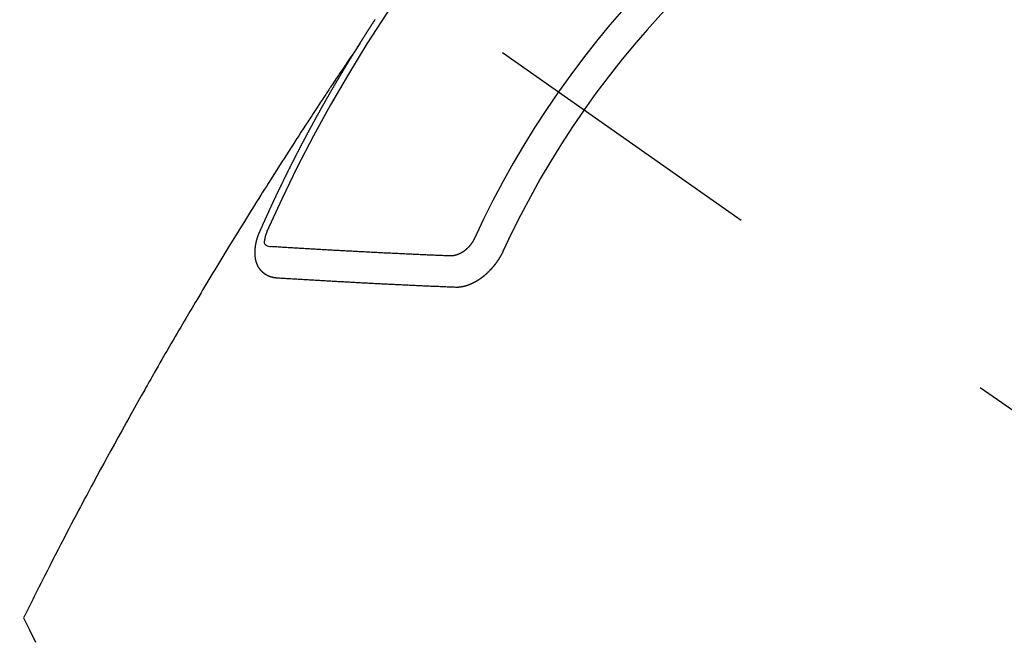
# Model space of a CAD drawing. Extents: x 0 to 26473, y -22053 to -13183.
# Drawn here: x 17586 to 17607, y -15267 to -15253 of the extents above; entities that cross this region are included whole.
import ezdxf

# ---------------------------------------------------------------- set-up
doc = ezdxf.new("R2010")
doc.units = 0
doc.header["$LTSCALE"] = 50
doc.header["$MEASUREMENT"] = 0
doc.linetypes.add('CENTER2', pattern=[1.125, 0.75, -0.125, 0.125, -0.125])
doc.linetypes.add('HIDDEN', pattern=[0.375, 0.25, -0.125])
doc.layers.get('0').update_dxf_attribs({"linetype": 'CONTINUOUS'})
doc.layers.add('150-機器', color=8, linetype='CONTINUOUS')
doc.layers.add('160-文字', color=254, linetype='CONTINUOUS')
doc.styles.add('KH001', font='txt')
doc.dimstyles.new('KH1xx030', dxfattribs={"dimscale": 30, "dimtxt": 2, "dimasz": 0.6, "dimexe": 0.3, "dimexo": 1.2, "dimgap": 0.5, "dimtad": 3, "dimdec": 1, "dimdsep": 46, "dimlunit": 6, "dimtxsty": 'KH001', "dimblk": 'DOT', "dimcen": 1, "dimdle": 1, "dimclrd": 256, "dimclre": 256, "dimclrt": 256, "dimadec": 0, "dimazin": 0, "dimtfac": 1, "dimtdec": 1, "dimtix": 1, "dimtmove": 2, "dimatfit": 3, "dimldrblk": 'CLOSEDBLANK', "dimfxl": 1, "dimtolj": 1, "dimtzin": 0, "dimlwd": -1, "dimlwe": -1, "dimarcsym": 0})

# ---------------------------------------------------------------- blocks, each defined once
blk = doc.blocks.new('F402_H')
at = {"layer": '150-機器', "color": 13, "linetype": 'CENTER2'}
blk.add_line((0, 0), (244.018, -170.863), dxfattribs=at)
at = {"layer": '150-機器', "color": 13, "linetype": 'HIDDEN'}
for points in [[(217.087, -153.962), (217.091, -153.956), (217.095, -153.95), (217.097, -153.945), (217.101, -153.939), (217.105, -153.933), (217.109, -153.927), (217.112, -153.922), (217.116, -153.916), (217.119, -153.91), (217.123, -153.905), (217.127, -153.9), (217.13, -153.893), (217.133, -153.888), (217.137, -153.883), (217.14, -153.876), (217.144, -153.871), (217.148, -153.866), (217.151, -153.859), (217.155, -153.854), (217.159, -153.849), (217.162, -153.842), (217.166, -153.837), (217.169, -153.832), (217.172, -153.826), (217.176, -153.82), (217.18, -153.815), (217.183, -153.809), (217.187, -153.803), (217.19, -153.798), (217.194, -153.792), (217.198, -153.786), (217.201, -153.781), (217.204, -153.775), (217.208, -153.769), (217.212, -153.763), (217.215, -153.758), (217.219, -153.752), (217.223, -153.746), (217.226, -153.742), (217.229, -153.735), (217.233, -153.73), (217.237, -153.725), (217.24, -153.718), (217.244, -153.713), (217.248, -153.707), (217.252, -153.702), (217.255, -153.696), (217.259, -153.69), (217.262, -153.685), (217.265, -153.679), (217.269, -153.673), (217.273, -153.668), (217.277, -153.662), (217.28, -153.656), (217.283, -153.651), (217.287, -153.646), (217.291, -153.639), (217.295, -153.634), (217.298, -153.629), (217.302, -153.623), (217.305, -153.617), (217.309, -153.612), (217.313, -153.606), (217.317, -153.6), (217.319, -153.595), (217.323, -153.589), (217.327, -153.583), (217.331, -153.578), (217.334, -153.572), (217.338, -153.566), (217.342, -153.561), (217.345, -153.556), (217.349, -153.55), (217.353, -153.544), (217.357, -153.538), (217.36, -153.533), (217.363, -153.527), (217.367, -153.521), (217.371, -153.516), (217.375, -153.511), (217.378, -153.504), (217.381, -153.499), (217.385, -153.494), (217.389, -153.488), (217.392, -153.482), (217.396, -153.477), (217.4, -153.471), (217.404, -153.465), (217.407, -153.46), (217.41, -153.454), (217.414, -153.448), (217.418, -153.444), (217.422, -153.438)], [(217.091, -153.956), (217.048, -154.02), (217.004, -154.085), (216.961, -154.149), (216.918, -154.213), (216.888, -154.257), (216.859, -154.301), (216.829, -154.345), (216.8, -154.389), (216.783, -154.414), (216.766, -154.439), (216.749, -154.465), (216.732, -154.49), (216.715, -154.515), (216.698, -154.54), (216.681, -154.565), (216.664, -154.59), (216.651, -154.609), (216.639, -154.628), (216.626, -154.646), (216.614, -154.665), (216.588, -154.703), (216.563, -154.741), (216.538, -154.779), (216.512, -154.817), (216.5, -154.836), (216.487, -154.855), (216.474, -154.874), (216.462, -154.893), (216.445, -154.918), (216.428, -154.943), (216.412, -154.968), (216.395, -154.993), (216.378, -155.019), (216.362, -155.044), (216.345, -155.07), (216.328, -155.095), (216.291, -155.152), (216.253, -155.209), (216.216, -155.265), (216.178, -155.322), (216.149, -155.366), (216.12, -155.411), (216.091, -155.455), (216.062, -155.499), (216.041, -155.532), (216.02, -155.564), (215.998, -155.597), (215.977, -155.629), (215.928, -155.704), (215.879, -155.779), (215.83, -155.854), (215.782, -155.93), (215.728, -156.012), (215.675, -156.095), (215.622, -156.178), (215.569, -156.26), (215.52, -156.337), (215.471, -156.413), (215.422, -156.489), (215.373, -156.565), (215.312, -156.661), (215.251, -156.756), (215.19, -156.852), (215.13, -156.948), (215.09, -157.012), (215.049, -157.075), (215.009, -157.139), (214.969, -157.203), (214.925, -157.273), (214.881, -157.344), (214.837, -157.414), (214.793, -157.484), (214.749, -157.554), (214.706, -157.625), (214.662, -157.695), (214.618, -157.766), (214.571, -157.842), (214.523, -157.919), (214.476, -157.996), (214.429, -158.073), (214.393, -158.13), (214.358, -158.188), (214.322, -158.245), (214.287, -158.303), (214.244, -158.374), (214.2, -158.444), (214.157, -158.515), (214.115, -158.586), (214.072, -158.656), (214.029, -158.727), (213.986, -158.797), (213.944, -158.868), (213.901, -158.938), (213.859, -159.009), (213.816, -159.08), (213.774, -159.15), (213.731, -159.221), (213.689, -159.292), (213.647, -159.363), (213.605, -159.434), (213.566, -159.498), (213.528, -159.563), (213.49, -159.627), (213.452, -159.691), (213.422, -159.743), (213.391, -159.794), (213.361, -159.845), (213.33, -159.897), (213.292, -159.961), (213.255, -160.025), (213.217, -160.09), (213.179, -160.154), (213.134, -160.231), (213.089, -160.309), (213.044, -160.386), (212.999, -160.464), (212.962, -160.528), (212.924, -160.593), (212.887, -160.657), (212.85, -160.722), (212.809, -160.793), (212.769, -160.864), (212.728, -160.935), (212.687, -161.006), (212.662, -161.051), (212.636, -161.096), (212.61, -161.141), (212.584, -161.186), (212.559, -161.232), (212.533, -161.277), (212.507, -161.322), (212.482, -161.368), (212.409, -161.497), (212.336, -161.626), (212.263, -161.755), (212.191, -161.884), (212.14, -161.975), (212.09, -162.065), (212.04, -162.156), (211.989, -162.246), (211.911, -162.388), (211.833, -162.531), (211.754, -162.673), (211.676, -162.815), (211.603, -162.951), (211.529, -163.086), (211.456, -163.222), (211.383, -163.358), (211.337, -163.442), (211.292, -163.526), (211.247, -163.61), (211.202, -163.694), (211.154, -163.785), (211.106, -163.875), (211.058, -163.966), (211.01, -164.057), (210.959, -164.154), (210.909, -164.251), (210.858, -164.347), (210.807, -164.444), (210.747, -164.56), (210.686, -164.677), (210.626, -164.793), (210.566, -164.909), (210.509, -165.019), (210.453, -165.129), (210.396, -165.239), (210.34, -165.349), (210.298, -165.433), (210.255, -165.517), (210.213, -165.601), (210.17, -165.685), (210.141, -165.743), (210.112, -165.801), (210.083, -165.859), (210.054, -165.917), (210.018, -165.988), (209.982, -166.059), (209.947, -166.13), (209.912, -166.201), (209.905, -166.214), (209.899, -166.227), (209.893, -166.24), (209.887, -166.253)], [(214.943, -157.995), (214.948, -157.985), (214.951, -157.977), (214.955, -157.968), (214.958, -157.96), (214.962, -157.952), (214.967, -157.943), (214.97, -157.934), (214.974, -157.926), (214.977, -157.917), (214.981, -157.909), (214.985, -157.9), (214.989, -157.891), (214.993, -157.883), (214.996, -157.874), (215, -157.866), (215.004, -157.857), (215.008, -157.849), (215.011, -157.84), (215.015, -157.832), (215.019, -157.822), (215.023, -157.814), (215.027, -157.806), (215.03, -157.797), (215.034, -157.789), (215.039, -157.78), (215.042, -157.772), (215.046, -157.763), (215.049, -157.755), (215.053, -157.745), (215.058, -157.737), (215.061, -157.729), (215.065, -157.72), (215.068, -157.712), (215.073, -157.703), (215.077, -157.695), (215.08, -157.686), (215.084, -157.678), (215.089, -157.669), (215.092, -157.66), (215.096, -157.652), (215.1, -157.644), (215.104, -157.635), (215.108, -157.626), (215.111, -157.618), (215.116, -157.61), (215.12, -157.601), (215.123, -157.592), (215.127, -157.584), (215.132, -157.575), (215.135, -157.566), (215.139, -157.558), (215.143, -157.55), (215.147, -157.541), (215.15, -157.532), (215.155, -157.524), (215.158, -157.516), (215.162, -157.506), (215.167, -157.498), (215.17, -157.49), (215.174, -157.481), (215.179, -157.473), (215.182, -157.464), (215.186, -157.456), (215.191, -157.447), (215.194, -157.438), (215.198, -157.43), (215.203, -157.421), (215.206, -157.413), (215.21, -157.404), (215.214, -157.396), (215.218, -157.387), (215.222, -157.378), (215.226, -157.371), (215.23, -157.361), (215.234, -157.353), (215.238, -157.345), (215.242, -157.335), (215.246, -157.328), (215.25, -157.319), (215.253, -157.311), (215.258, -157.302), (215.262, -157.293), (215.266, -157.285), (215.27, -157.276), (215.274, -157.268), (215.278, -157.26), (215.282, -157.25), (215.286, -157.242), (215.29, -157.234), (215.294, -157.225), (215.298, -157.217), (215.302, -157.208), (215.307, -157.199), (215.31, -157.191), (215.315, -157.183), (215.319, -157.174), (215.322, -157.165), (215.326, -157.157), (215.331, -157.148), (215.335, -157.14), (215.338, -157.132), (215.343, -157.123), (215.347, -157.114), (215.35, -157.106), (215.355, -157.097), (215.359, -157.089), (215.363, -157.081), (215.367, -157.071), (215.371, -157.063), (215.375, -157.055), (215.38, -157.046), (215.383, -157.038), (215.388, -157.029), (215.392, -157.02), (215.396, -157.013), (215.4, -157.003), (215.405, -156.995), (215.408, -156.987), (215.413, -156.978), (215.417, -156.97), (215.421, -156.962), (215.425, -156.952), (215.429, -156.944), (215.433, -156.935), (215.438, -156.927), (215.441, -156.919), (215.446, -156.91), (215.45, -156.901), (215.454, -156.893), (215.458, -156.884), (215.462, -156.876), (215.466, -156.867), (215.471, -156.859), (215.474, -156.851), (215.479, -156.842), (215.483, -156.833), (215.488, -156.825), (215.491, -156.816), (215.495, -156.808), (215.5, -156.799), (215.504, -156.791), (215.509, -156.782), (215.512, -156.774), (215.517, -156.766), (215.521, -156.756), (215.525, -156.748), (215.529, -156.739), (215.533, -156.731), (215.538, -156.723), (215.542, -156.714), (215.546, -156.706), (215.55, -156.697), (215.555, -156.689), (215.559, -156.681), (215.563, -156.672), (215.567, -156.664), (215.571, -156.654), (215.576, -156.646), (215.58, -156.638), (215.584, -156.629), (215.589, -156.621), (215.593, -156.612), (215.597, -156.604), (215.602, -156.595), (215.605, -156.587), (215.61, -156.579), (215.614, -156.57), (215.618, -156.562), (215.623, -156.553), (215.627, -156.544), (215.631, -156.536), (215.636, -156.528), (215.639, -156.519), (215.644, -156.51), (215.649, -156.503), (215.653, -156.493), (215.657, -156.485), (215.662, -156.477), (215.665, -156.468), (215.67, -156.459), (215.675, -156.451), (215.678, -156.443), (215.683, -156.434), (215.687, -156.426), (215.691, -156.417), (215.696, -156.409), (215.701, -156.4), (215.704, -156.392), (215.709, -156.383), (215.713, -156.375), (215.718, -156.366), (215.722, -156.358), (215.726, -156.35), (215.73, -156.341), (215.735, -156.333), (215.74, -156.324), (215.744, -156.316), (215.748, -156.307), (215.752, -156.299), (215.757, -156.29), (215.761, -156.282), (215.766, -156.273), (215.77, -156.265), (215.775, -156.256), (215.778, -156.248), (215.783, -156.239), (215.788, -156.231), (215.792, -156.223), (215.796, -156.214), (215.8, -156.206), (215.805, -156.197), (215.81, -156.189), (215.814, -156.18), (215.818, -156.172), (215.823, -156.163), (215.827, -156.155), (215.831, -156.146), (215.836, -156.138), (215.841, -156.129), (215.845, -156.121), (215.849, -156.112), (215.853, -156.104), (215.858, -156.095), (215.863, -156.087), (215.867, -156.079), (215.871, -156.07), (215.876, -156.061), (215.88, -156.054), (215.885, -156.045), (215.889, -156.037), (215.893, -156.028), (215.898, -156.02), (215.903, -156.011), (215.907, -156.003), (215.912, -155.994), (215.915, -155.986), (215.92, -155.977), (215.925, -155.969), (215.93, -155.96), (215.934, -155.952), (215.939, -155.944), (215.942, -155.935), (215.947, -155.926), (215.952, -155.918), (215.957, -155.91), (215.961, -155.902), (215.966, -155.893), (215.97, -155.884), (215.974, -155.876), (215.979, -155.867), (215.983, -155.859), (215.988, -155.85), (215.993, -155.842), (215.998, -155.834), (216.002, -155.826), (216.006, -155.817), (216.01, -155.809), (216.015, -155.8), (216.02, -155.792), (216.024, -155.783), (216.029, -155.775), (216.034, -155.767), (216.038, -155.759), (216.043, -155.75), (216.047, -155.741), (216.051, -155.733), (216.056, -155.724), (216.061, -155.716), (216.065, -155.707), (216.07, -155.699), (216.075, -155.691), (216.079, -155.683), (216.084, -155.674), (216.088, -155.666), (216.093, -155.657), (216.098, -155.648), (216.102, -155.64), (216.106, -155.631), (216.111, -155.623), (216.116, -155.615), (216.12, -155.607), (216.125, -155.598), (216.129, -155.59), (216.134, -155.581), (216.139, -155.572), (216.143, -155.565), (216.148, -155.556), (216.153, -155.548), (216.158, -155.539), (216.162, -155.531), (216.167, -155.522), (216.171, -155.515), (216.176, -155.506), (216.181, -155.497), (216.185, -155.489), (216.19, -155.48), (216.194, -155.472), (216.199, -155.464), (216.204, -155.456), (216.209, -155.447), (216.214, -155.438), (216.218, -155.43), (216.223, -155.422), (216.227, -155.414), (216.232, -155.405), (216.236, -155.397), (216.241, -155.388), (216.246, -155.38), (216.25, -155.372), (216.255, -155.363), (216.26, -155.355), (216.265, -155.346), (216.269, -155.338), (216.274, -155.33), (216.279, -155.321), (216.283, -155.313), (216.288, -155.304), (216.292, -155.296), (216.297, -155.287), (216.302, -155.279), (216.306, -155.271), (216.312, -155.263), (216.317, -155.255), (216.321, -155.246), (216.326, -155.237), (216.331, -155.229), (216.336, -155.221), (216.34, -155.213), (216.345, -155.204), (216.35, -155.195), (216.354, -155.187), (216.359, -155.179), (216.363, -155.171), (216.369, -155.162), (216.374, -155.154), (216.378, -155.146), (216.383, -155.137), (216.387, -155.129), (216.392, -155.12), (216.397, -155.112), (216.402, -155.104), (216.406, -155.095), (216.412, -155.088), (216.417, -155.079), (216.421, -155.07), (216.426, -155.062), (216.431, -155.053), (216.435, -155.046), (216.44, -155.037), (216.446, -155.029), (216.45, -155.021), (216.455, -155.012), (216.46, -155.003), (216.464, -154.995), (216.469, -154.987), (216.473, -154.979), (216.479, -154.97), (216.484, -154.962), (216.488, -154.954), (216.493, -154.945), (216.498, -154.937), (216.502, -154.928), (216.508, -154.92), (216.512, -154.912), (216.517, -154.904), (216.522, -154.895), (216.527, -154.887), (216.532, -154.879), (216.537, -154.871), (216.542, -154.862), (216.546, -154.853), (216.551, -154.845), (216.557, -154.837), (216.561, -154.828), (216.566, -154.82), (216.571, -154.812), (216.576, -154.804), (216.581, -154.796), (216.586, -154.787), (216.59, -154.779), (216.595, -154.77), (216.601, -154.762), (216.605, -154.754), (216.61, -154.745), (216.615, -154.737), (216.62, -154.729), (216.625, -154.721), (216.63, -154.712), (216.634, -154.704), (216.64, -154.696), (216.644, -154.688), (216.649, -154.679), (216.654, -154.67), (216.659, -154.663), (216.664, -154.654), (216.669, -154.645), (216.674, -154.638), (216.679, -154.629), (216.684, -154.621), (216.688, -154.613), (216.694, -154.605), (216.699, -154.596), (216.703, -154.588), (216.709, -154.58), (216.714, -154.571), (216.718, -154.563), (216.723, -154.554), (216.728, -154.547), (216.733, -154.538), (216.738, -154.529), (216.743, -154.522), (216.748, -154.513), (216.753, -154.505), (216.758, -154.497), (216.763, -154.489), (216.768, -154.48), (216.773, -154.472), (216.778, -154.464), (216.783, -154.455), (216.788, -154.448), (216.793, -154.439), (216.798, -154.43), (216.803, -154.423), (216.808, -154.414), (216.813, -154.405), (216.818, -154.398), (216.823, -154.389), (216.828, -154.381), (216.833, -154.373), (216.838, -154.364), (216.843, -154.356), (216.848, -154.348), (216.853, -154.34), (216.858, -154.331), (216.863, -154.323), (216.868, -154.315), (216.873, -154.307), (216.878, -154.299), (216.883, -154.29), (216.888, -154.282), (216.893, -154.274), (216.898, -154.266), (216.904, -154.257), (216.908, -154.25), (216.913, -154.241), (216.919, -154.233), (216.923, -154.225), (216.929, -154.216), (216.934, -154.208), (216.94, -154.2), (216.944, -154.192), (216.949, -154.183), (216.955, -154.175), (216.959, -154.167), (216.965, -154.159), (216.97, -154.15), (216.975, -154.143), (216.98, -154.134), (216.985, -154.126), (216.99, -154.118), (216.995, -154.11), (217, -154.101), (217.005, -154.093), (217.01, -154.085), (217.015, -154.076), (217.02, -154.069), (217.025, -154.06), (217.031, -154.052), (217.036, -154.043), (217.041, -154.036), (217.046, -154.027), (217.052, -154.019), (217.056, -154.011), (217.062, -154.003), (217.067, -153.994), (217.072, -153.987), (217.077, -153.978), (217.082, -153.97), (217.087, -153.962)], [(215.31, -158.977), (215.308, -158.977), (215.306, -158.976), (215.303, -158.976), (215.301, -158.976), (215.298, -158.976), (215.295, -158.975), (215.293, -158.975), (215.291, -158.975), (215.288, -158.975), (215.286, -158.975), (215.284, -158.974), (215.281, -158.974), (215.279, -158.973), (215.276, -158.973), (215.274, -158.973), (215.271, -158.973), (215.269, -158.973), (215.266, -158.972), (215.264, -158.971), (215.262, -158.971), (215.26, -158.971), (215.257, -158.971), (215.255, -158.97), (215.252, -158.969), (215.249, -158.97), (215.247, -158.969), (215.245, -158.969), (215.243, -158.969), (215.24, -158.968), (215.237, -158.968), (215.235, -158.967), (215.233, -158.967), (215.231, -158.966), (215.229, -158.965), (215.226, -158.965), (215.224, -158.964), (215.222, -158.964), (215.22, -158.964), (215.217, -158.963), (215.214, -158.962), (215.213, -158.961), (215.211, -158.961), (215.208, -158.961), (215.205, -158.96), (215.203, -158.959), (215.201, -158.958), (215.199, -158.958), (215.197, -158.958), (215.194, -158.957), (215.192, -158.955), (215.19, -158.955), (215.188, -158.955), (215.185, -158.954), (215.183, -158.953), (215.181, -158.952), (215.179, -158.952), (215.176, -158.95), (215.174, -158.95), (215.173, -158.949), (215.17, -158.949), (215.167, -158.948), (215.166, -158.947), (215.164, -158.946), (215.162, -158.945), (215.159, -158.944), (215.157, -158.944), (215.155, -158.943), (215.153, -158.942), (215.15, -158.941), (215.148, -158.94), (215.147, -158.939), (215.144, -158.939), (215.142, -158.937), (215.14, -158.937), (215.138, -158.936), (215.136, -158.935), (215.133, -158.934), (215.132, -158.933), (215.13, -158.932), (215.128, -158.931), (215.125, -158.93), (215.123, -158.929), (215.122, -158.928), (215.119, -158.928), (215.117, -158.926), (215.115, -158.925), (215.113, -158.924), (215.111, -158.923), (215.109, -158.921), (215.107, -158.921), (215.105, -158.92), (215.104, -158.919), (215.101, -158.917), (215.099, -158.917), (215.097, -158.916), (215.096, -158.915), (215.093, -158.913), (215.091, -158.912), (215.089, -158.911), (215.088, -158.91), (215.085, -158.908), (215.084, -158.907), (215.082, -158.906), (215.08, -158.906), (215.077, -158.904), (215.076, -158.903), (215.074, -158.902), (215.072, -158.901), (215.07, -158.899), (215.068, -158.898), (215.067, -158.897), (215.064, -158.895), (215.063, -158.894), (215.061, -158.893), (215.059, -158.892), (215.057, -158.89), (215.055, -158.889), (215.054, -158.888), (215.052, -158.886), (215.05, -158.885), (215.048, -158.884), (215.046, -158.882), (215.045, -158.881), (215.042, -158.88), (215.041, -158.878), (215.039, -158.877), (215.037, -158.876), (215.035, -158.874), (215.034, -158.872), (215.032, -158.871), (215.031, -158.87), (215.028, -158.868), (215.026, -158.867), (215.025, -158.865), (215.024, -158.864), (215.021, -158.862), (215.02, -158.861), (215.018, -158.86), (215.017, -158.858), (215.015, -158.856), (215.013, -158.855), (215.011, -158.854), (215.01, -158.852), (215.008, -158.851), (215.006, -158.849), (215.005, -158.847), (215.003, -158.846), (215.001, -158.845), (215, -158.843), (214.998, -158.841), (214.997, -158.84), (214.995, -158.838), (214.993, -158.837), (214.992, -158.835), (214.99, -158.834), (214.989, -158.832), (214.987, -158.83), (214.986, -158.828), (214.984, -158.827), (214.983, -158.826), (214.981, -158.823), (214.979, -158.822), (214.978, -158.82), (214.976, -158.819), (214.975, -158.817), (214.973, -158.814), (214.972, -158.813), (214.971, -158.811), (214.969, -158.81), (214.967, -158.808), (214.966, -158.806), (214.965, -158.804), (214.963, -158.802), (214.962, -158.801), (214.96, -158.799), (214.959, -158.797), (214.957, -158.796), (214.956, -158.794), (214.955, -158.792), (214.953, -158.79), (214.952, -158.788), (214.951, -158.786), (214.949, -158.784), (214.948, -158.783), (214.947, -158.781), (214.945, -158.779), (214.944, -158.777), (214.942, -158.775), (214.941, -158.773), (214.94, -158.772), (214.938, -158.769), (214.937, -158.767), (214.936, -158.765), (214.934, -158.764), (214.933, -158.762), (214.932, -158.76), (214.93, -158.757), (214.929, -158.755), (214.928, -158.754), (214.927, -158.752), (214.926, -158.75), (214.925, -158.748), (214.924, -158.746), (214.922, -158.743), (214.921, -158.741), (214.92, -158.739), (214.919, -158.737), (214.918, -158.735), (214.917, -158.733), (214.916, -158.731), (214.915, -158.729), (214.913, -158.727), (214.912, -158.725), (214.911, -158.723), (214.91, -158.721), (214.909, -158.719), (214.908, -158.717), (214.907, -158.714), (214.906, -158.712), (214.905, -158.71), (214.904, -158.708), (214.902, -158.706), (214.901, -158.704), (214.9, -158.701), (214.899, -158.699), (214.898, -158.697), (214.897, -158.695), (214.897, -158.692), (214.896, -158.691), (214.895, -158.689), (214.894, -158.687), (214.893, -158.684), (214.892, -158.682), (214.891, -158.68), (214.891, -158.677), (214.889, -158.675), (214.888, -158.673), (214.887, -158.67), (214.886, -158.668), (214.886, -158.665), (214.884, -158.663), (214.883, -158.661), (214.883, -158.658), (214.882, -158.656), (214.881, -158.654), (214.88, -158.652), (214.88, -158.649), (214.879, -158.647), (214.878, -158.644), (214.877, -158.642), (214.877, -158.639), (214.876, -158.638), (214.875, -158.635), (214.874, -158.633), (214.874, -158.631), (214.873, -158.629), (214.873, -158.626), (214.872, -158.624), (214.871, -158.621), (214.871, -158.618), (214.87, -158.616), (214.869, -158.614), (214.869, -158.611), (214.868, -158.609), (214.867, -158.606), (214.867, -158.603), (214.866, -158.601), (214.865, -158.599), (214.865, -158.596), (214.864, -158.594), (214.864, -158.592), (214.863, -158.589), (214.863, -158.586), (214.862, -158.584), (214.861, -158.581), (214.861, -158.579), (214.86, -158.576), (214.859, -158.574), (214.86, -158.572), (214.859, -158.569), (214.859, -158.566), (214.858, -158.563), (214.858, -158.56), (214.857, -158.558), (214.856, -158.556), (214.857, -158.554), (214.856, -158.551), (214.856, -158.548), (214.855, -158.545), (214.855, -158.542), (214.854, -158.54), (214.854, -158.537), (214.854, -158.535), (214.853, -158.532), (214.853, -158.529), (214.852, -158.526), (214.853, -158.524), (214.852, -158.521), (214.852, -158.519), (214.851, -158.516), (214.852, -158.514), (214.851, -158.511), (214.851, -158.508), (214.85, -158.505), (214.85, -158.503), (214.85, -158.5), (214.85, -158.497), (214.849, -158.495), (214.849, -158.492), (214.849, -158.49), (214.848, -158.487), (214.849, -158.485), (214.849, -158.481), (214.848, -158.478), (214.848, -158.476), (214.848, -158.473), (214.848, -158.471), (214.847, -158.468), (214.848, -158.465), (214.848, -158.462), (214.847, -158.459), (214.847, -158.457), (214.847, -158.454), (214.847, -158.451), (214.847, -158.448), (214.847, -158.446), (214.846, -158.443), (214.847, -158.44), (214.847, -158.437), (214.847, -158.435), (214.847, -158.432), (214.847, -158.428), (214.847, -158.426), (214.846, -158.424), (214.847, -158.42), (214.847, -158.418), (214.846, -158.415), (214.847, -158.412), (214.847, -158.409), (214.847, -158.407), (214.847, -158.403), (214.848, -158.401), (214.847, -158.398), (214.847, -158.395), (214.847, -158.393), (214.848, -158.389), (214.848, -158.387), (214.847, -158.384), (214.848, -158.381), (214.848, -158.378), (214.849, -158.375), (214.848, -158.372), (214.849, -158.369), (214.849, -158.367), (214.85, -158.364), (214.849, -158.361), (214.85, -158.358), (214.849, -158.355), (214.85, -158.352), (214.851, -158.35), (214.851, -158.346), (214.851, -158.344), (214.851, -158.34), (214.851, -158.338), (214.852, -158.335), (214.852, -158.332), (214.852, -158.329), (214.853, -158.326), (214.853, -158.324), (214.853, -158.32), (214.854, -158.318), (214.854, -158.314), (214.854, -158.312), (214.855, -158.309), (214.855, -158.305), (214.855, -158.303), (214.856, -158.3), (214.856, -158.296), (214.857, -158.294), (214.858, -158.291), (214.858, -158.288), (214.858, -158.285), (214.859, -158.282), (214.859, -158.279), (214.859, -158.277), (214.86, -158.274), (214.86, -158.27), (214.861, -158.268), (214.861, -158.265), (214.862, -158.262), (214.862, -158.258), (214.863, -158.256), (214.864, -158.253), (214.864, -158.249), (214.865, -158.246), (214.865, -158.244), (214.866, -158.241), (214.867, -158.238), (214.867, -158.234), (214.868, -158.231), (214.868, -158.229), (214.869, -158.226), (214.869, -158.223), (214.87, -158.22), (214.871, -158.217), (214.871, -158.214), (214.872, -158.211), (214.873, -158.208), (214.873, -158.205), (214.874, -158.202), (214.875, -158.199), (214.876, -158.196), (214.876, -158.193), (214.877, -158.19), (214.878, -158.187), (214.878, -158.184), (214.879, -158.181), (214.88, -158.178), (214.881, -158.175), (214.882, -158.172), (214.882, -158.169), (214.883, -158.166), (214.884, -158.163), (214.885, -158.16), (214.886, -158.157), (214.886, -158.154), (214.887, -158.151), (214.888, -158.148), (214.889, -158.145), (214.89, -158.142), (214.891, -158.139), (214.891, -158.136), (214.892, -158.133), (214.893, -158.13), (214.895, -158.127), (214.895, -158.124), (214.896, -158.121), (214.897, -158.118), (214.898, -158.115), (214.899, -158.112), (214.9, -158.109), (214.901, -158.106), (214.902, -158.103), (214.903, -158.1), (214.903, -158.097), (214.905, -158.093), (214.906, -158.09), (214.907, -158.087), (214.908, -158.085), (214.909, -158.082), (214.91, -158.079), (214.911, -158.076), (214.912, -158.073), (214.913, -158.069), (214.915, -158.067), (214.916, -158.063), (214.917, -158.06), (214.918, -158.057), (214.919, -158.054), (214.921, -158.052), (214.921, -158.049), (214.922, -158.046), (214.924, -158.042), (214.926, -158.039), (214.926, -158.036), (214.927, -158.033), (214.928, -158.03), (214.93, -158.028), (214.931, -158.024), (214.932, -158.021), (214.933, -158.018), (214.935, -158.015), (214.936, -158.012), (214.937, -158.009), (214.938, -158.006), (214.94, -158.003), (214.941, -158), (214.942, -157.997), (214.943, -157.995)], [(215.106, -157.969), (215.098, -157.988), (215.091, -158.008), (215.083, -158.028), (215.076, -158.049), (215.072, -158.061), (215.068, -158.074), (215.064, -158.087), (215.061, -158.1), (215.057, -158.119), (215.054, -158.137), (215.051, -158.157), (215.048, -158.176), (215.045, -158.189), (215.043, -158.201), (215.043, -158.213), (215.044, -158.225), (215.049, -158.238), (215.058, -158.249), (215.068, -158.26), (215.08, -158.269), (215.106, -158.283), (215.133, -158.293), (215.162, -158.299), (215.191, -158.303)], [(219.547, -158.129), (219.544, -158.132), (219.543, -158.136), (219.542, -158.139), (219.54, -158.142), (219.538, -158.146), (219.536, -158.149), (219.535, -158.152), (219.534, -158.156), (219.531, -158.16), (219.53, -158.162), (219.528, -158.166), (219.526, -158.169), (219.524, -158.173), (219.522, -158.176), (219.521, -158.179), (219.519, -158.183), (219.517, -158.186), (219.515, -158.19), (219.513, -158.193), (219.511, -158.195), (219.509, -158.199), (219.507, -158.202), (219.505, -158.206), (219.503, -158.209), (219.501, -158.212), (219.498, -158.216), (219.497, -158.218), (219.495, -158.222), (219.493, -158.225), (219.49, -158.228), (219.488, -158.232), (219.486, -158.235), (219.484, -158.238), (219.482, -158.241), (219.48, -158.244), (219.477, -158.247), (219.475, -158.25), (219.473, -158.254), (219.47, -158.256), (219.467, -158.26), (219.465, -158.263), (219.463, -158.265), (219.461, -158.269), (219.459, -158.272), (219.456, -158.275), (219.453, -158.278), (219.451, -158.281), (219.448, -158.284), (219.446, -158.286), (219.444, -158.29), (219.441, -158.292), (219.439, -158.296), (219.436, -158.299), (219.433, -158.302), (219.431, -158.305), (219.428, -158.307), (219.426, -158.31), (219.423, -158.313), (219.421, -158.316), (219.418, -158.319), (219.415, -158.322), (219.413, -158.324), (219.41, -158.326), (219.407, -158.33), (219.404, -158.332), (219.401, -158.335), (219.399, -158.338), (219.396, -158.34), (219.393, -158.343), (219.39, -158.346), (219.388, -158.348), (219.385, -158.351), (219.382, -158.353), (219.379, -158.356), (219.377, -158.358), (219.373, -158.361), (219.371, -158.364), (219.368, -158.367), (219.366, -158.369), (219.362, -158.371), (219.359, -158.374), (219.357, -158.376), (219.354, -158.379), (219.351, -158.381), (219.348, -158.383), (219.345, -158.386), (219.342, -158.387), (219.338, -158.39), (219.335, -158.393), (219.333, -158.394), (219.33, -158.397), (219.327, -158.399), (219.323, -158.401), (219.32, -158.404), (219.318, -158.406), (219.314, -158.408), (219.311, -158.41), (219.308, -158.412), (219.305, -158.414), (219.302, -158.416), (219.299, -158.418), (219.295, -158.42), (219.293, -158.422), (219.289, -158.424), (219.286, -158.426), (219.283, -158.428), (219.28, -158.43), (219.276, -158.432), (219.274, -158.433), (219.27, -158.436), (219.267, -158.437), (219.263, -158.44), (219.26, -158.441), (219.258, -158.443), (219.254, -158.444), (219.25, -158.446), (219.248, -158.448), (219.244, -158.449), (219.241, -158.451), (219.237, -158.453), (219.235, -158.455), (219.231, -158.456), (219.228, -158.457), (219.225, -158.459), (219.221, -158.46), (219.218, -158.461), (219.215, -158.463), (219.211, -158.465), (219.208, -158.467), (219.205, -158.468), (219.201, -158.469), (219.198, -158.47), (219.195, -158.472), (219.191, -158.473), (219.189, -158.474), (219.185, -158.475), (219.182, -158.476), (219.178, -158.477), (219.175, -158.479), (219.172, -158.48), (219.168, -158.481), (219.166, -158.482), (219.162, -158.483), (219.159, -158.484), (219.155, -158.485), (219.152, -158.486), (219.149, -158.487), (219.145, -158.488), (219.143, -158.489), (219.139, -158.49), (219.136, -158.49), (219.132, -158.491), (219.129, -158.493), (219.126, -158.493), (219.122, -158.494), (219.119, -158.494), (219.116, -158.496), (219.113, -158.496), (219.109, -158.496), (219.106, -158.497), (219.103, -158.498), (219.1, -158.498), (219.096, -158.499), (219.094, -158.5), (219.09, -158.5), (219.087, -158.5), (219.084, -158.501), (219.08, -158.501), (219.077, -158.502), (219.074, -158.502), (219.071, -158.502), (219.068, -158.503), (219.065, -158.503), (219.062, -158.503), (219.058, -158.503), (219.056, -158.503), (219.052, -158.503), (219.049, -158.504), (219.046, -158.504), (219.043, -158.503), (219.041, -158.504), (219.037, -158.504), (219.034, -158.504), (219.031, -158.503), (219.028, -158.504), (219.025, -158.504), (219.023, -158.504), (219.019, -158.503), (219.016, -158.503), (219.013, -158.503), (219.01, -158.502)], [(219.01, -158.502), (218.981, -158.501), (218.951, -158.5), (218.921, -158.499), (218.891, -158.498), (218.862, -158.497), (218.832, -158.496), (218.803, -158.494), (218.773, -158.493), (218.743, -158.492), (218.714, -158.491), (218.684, -158.489), (218.654, -158.488), (218.624, -158.486), (218.595, -158.485), (218.565, -158.484), (218.536, -158.483), (218.506, -158.481), (218.476, -158.48), (218.446, -158.478), (218.416, -158.477), (218.387, -158.476), (218.357, -158.475), (218.327, -158.473), (218.297, -158.472), (218.268, -158.47), (218.238, -158.469), (218.208, -158.467), (218.178, -158.466), (218.149, -158.465), (218.118, -158.463), (218.089, -158.462), (218.059, -158.461), (218.03, -158.459), (217.999, -158.458), (217.97, -158.456), (217.94, -158.455), (217.91, -158.453), (217.88, -158.452), (217.85, -158.45), (217.819, -158.45), (217.79, -158.449), (217.759, -158.447), (217.73, -158.446), (217.7, -158.444), (217.67, -158.443), (217.64, -158.441), (217.61, -158.44), (217.58, -158.438), (217.55, -158.437), (217.52, -158.435), (217.49, -158.434), (217.46, -158.432), (217.43, -158.431), (217.4, -158.429), (217.37, -158.428), (217.341, -158.426), (217.31, -158.425), (217.281, -158.423), (217.25, -158.421), (217.22, -158.42), (217.19, -158.418), (217.16, -158.417), (217.13, -158.415), (217.1, -158.414), (217.069, -158.412), (217.04, -158.411), (217.009, -158.409), (216.98, -158.408), (216.949, -158.406), (216.919, -158.404), (216.889, -158.403), (216.859, -158.401), (216.829, -158.399), (216.799, -158.398), (216.769, -158.396), (216.738, -158.394), (216.708, -158.392), (216.678, -158.391), (216.648, -158.389), (216.618, -158.388), (216.587, -158.386), (216.558, -158.385), (216.527, -158.383), (216.497, -158.381), (216.466, -158.379), (216.436, -158.377), (216.406, -158.376), (216.376, -158.374), (216.346, -158.373), (216.315, -158.371), (216.285, -158.369), (216.254, -158.367), (216.225, -158.366), (216.194, -158.364), (216.164, -158.362), (216.134, -158.361), (216.103, -158.359), (216.073, -158.357), (216.043, -158.355), (216.012, -158.353), (215.982, -158.352), (215.951, -158.35), (215.921, -158.348), (215.891, -158.347), (215.861, -158.345), (215.831, -158.343), (215.8, -158.341), (215.77, -158.339), (215.739, -158.338), (215.709, -158.336), (215.679, -158.334), (215.648, -158.332), (215.617, -158.33), (215.587, -158.328), (215.556, -158.326), (215.526, -158.324), (215.495, -158.323), (215.465, -158.321), (215.435, -158.319), (215.404, -158.317), (215.374, -158.315), (215.344, -158.313), (215.314, -158.311), (215.282, -158.309), (215.252, -158.307), (215.222, -158.305), (215.191, -158.303)], [(220.167, -158.391), (220.166, -158.394), (220.164, -158.398), (220.162, -158.401), (220.161, -158.404), (220.159, -158.407), (220.158, -158.411), (220.156, -158.413), (220.155, -158.416), (220.153, -158.42), (220.152, -158.423), (220.151, -158.426), (220.149, -158.429), (220.147, -158.433), (220.146, -158.435), (220.144, -158.439), (220.142, -158.441), (220.141, -158.445), (220.139, -158.448), (220.138, -158.452), (220.136, -158.454), (220.135, -158.458), (220.133, -158.46), (220.131, -158.464), (220.13, -158.467), (220.128, -158.47), (220.127, -158.473), (220.124, -158.476), (220.123, -158.479), (220.121, -158.482), (220.12, -158.485), (220.118, -158.489), (220.116, -158.491), (220.115, -158.495), (220.113, -158.497), (220.111, -158.501), (220.11, -158.504), (220.107, -158.507), (220.105, -158.51), (220.104, -158.513), (220.102, -158.517), (220.1, -158.519), (220.099, -158.523), (220.097, -158.525), (220.095, -158.529), (220.093, -158.531), (220.092, -158.535), (220.089, -158.538), (220.088, -158.541), (220.085, -158.544), (220.084, -158.546), (220.082, -158.55), (220.08, -158.553), (220.078, -158.556), (220.076, -158.559), (220.074, -158.562), (220.073, -158.565), (220.071, -158.568), (220.069, -158.571), (220.066, -158.574), (220.065, -158.577), (220.062, -158.58), (220.061, -158.583), (220.059, -158.586), (220.057, -158.59), (220.055, -158.592), (220.053, -158.595), (220.051, -158.598), (220.049, -158.601), (220.047, -158.604), (220.045, -158.607), (220.043, -158.61), (220.041, -158.613), (220.039, -158.616), (220.037, -158.618), (220.035, -158.622), (220.032, -158.625), (220.031, -158.627), (220.028, -158.631), (220.026, -158.634), (220.024, -158.636), (220.022, -158.64), (220.02, -158.642), (220.018, -158.645), (220.016, -158.649), (220.014, -158.651), (220.012, -158.654), (220.01, -158.657), (220.008, -158.66), (220.005, -158.663), (220.004, -158.666), (220.001, -158.668), (219.999, -158.671), (219.997, -158.674), (219.994, -158.677), (219.993, -158.68), (219.99, -158.683), (219.989, -158.686), (219.986, -158.689), (219.983, -158.691), (219.981, -158.694), (219.979, -158.697), (219.977, -158.7), (219.975, -158.703), (219.972, -158.706), (219.97, -158.708), (219.968, -158.711), (219.966, -158.714), (219.963, -158.716), (219.961, -158.72), (219.959, -158.722), (219.957, -158.725), (219.954, -158.727), (219.952, -158.731), (219.95, -158.733), (219.948, -158.736), (219.945, -158.739), (219.943, -158.741), (219.941, -158.745), (219.938, -158.747), (219.936, -158.75), (219.934, -158.753), (219.931, -158.755), (219.929, -158.758), (219.927, -158.76), (219.924, -158.763), (219.923, -158.766), (219.919, -158.769), (219.917, -158.772), (219.915, -158.774), (219.912, -158.777), (219.911, -158.779), (219.908, -158.782), (219.906, -158.785), (219.903, -158.787), (219.901, -158.79), (219.898, -158.792), (219.896, -158.796), (219.893, -158.798), (219.891, -158.801), (219.888, -158.803), (219.886, -158.806), (219.883, -158.808), (219.881, -158.811), (219.879, -158.813), (219.876, -158.816), (219.874, -158.818), (219.871, -158.821), (219.869, -158.823), (219.867, -158.827), (219.864, -158.828), (219.861, -158.831), (219.859, -158.834), (219.856, -158.836), (219.854, -158.839), (219.851, -158.841), (219.849, -158.843), (219.847, -158.847), (219.844, -158.849), (219.842, -158.852), (219.839, -158.854), (219.836, -158.856), (219.834, -158.859), (219.831, -158.861), (219.829, -158.863), (219.826, -158.866), (219.824, -158.869), (219.821, -158.871), (219.818, -158.873), (219.816, -158.876), (219.813, -158.878), (219.81, -158.881), (219.808, -158.883), (219.806, -158.885), (219.803, -158.888), (219.8, -158.89), (219.797, -158.893), (219.796, -158.895), (219.793, -158.898), (219.79, -158.9), (219.787, -158.901), (219.784, -158.904), (219.782, -158.906), (219.78, -158.909), (219.777, -158.911), (219.774, -158.913), (219.771, -158.916), (219.769, -158.918), (219.766, -158.92), (219.763, -158.922), (219.761, -158.925), (219.758, -158.927), (219.756, -158.929), (219.753, -158.931), (219.75, -158.934), (219.748, -158.936), (219.745, -158.938), (219.742, -158.94), (219.739, -158.942), (219.737, -158.944), (219.734, -158.947), (219.731, -158.949), (219.729, -158.95), (219.726, -158.952), (219.723, -158.955), (219.721, -158.957), (219.718, -158.959), (219.715, -158.961), (219.712, -158.963), (219.71, -158.965), (219.707, -158.967), (219.704, -158.97), (219.702, -158.972), (219.699, -158.974), (219.697, -158.975), (219.694, -158.978), (219.691, -158.98), (219.689, -158.982), (219.685, -158.983), (219.683, -158.985), (219.68, -158.988), (219.677, -158.99), (219.674, -158.992), (219.672, -158.993), (219.669, -158.995), (219.666, -158.997), (219.663, -158.999), (219.66, -159.001), (219.658, -159.003), (219.655, -159.005), (219.652, -159.006), (219.649, -159.008), (219.647, -159.01), (219.644, -159.012), (219.641, -159.015), (219.638, -159.016), (219.635, -159.018), (219.633, -159.02), (219.63, -159.022), (219.627, -159.023), (219.624, -159.025), (219.622, -159.027), (219.619, -159.028), (219.616, -159.03), (219.613, -159.032), (219.611, -159.034), (219.608, -159.035), (219.605, -159.037), (219.603, -159.039), (219.599, -159.04), (219.597, -159.042), (219.594, -159.044), (219.591, -159.045), (219.588, -159.047), (219.586, -159.049), (219.582, -159.05), (219.58, -159.052), (219.576, -159.053), (219.574, -159.055), (219.571, -159.057), (219.568, -159.058), (219.566, -159.06), (219.562, -159.061), (219.56, -159.063), (219.558, -159.064), (219.554, -159.066), (219.552, -159.068), (219.548, -159.069), (219.546, -159.071), (219.543, -159.072), (219.541, -159.073), (219.537, -159.074), (219.535, -159.076), (219.531, -159.078), (219.529, -159.08), (219.525, -159.081), (219.524, -159.082), (219.52, -159.083), (219.518, -159.085), (219.514, -159.086), (219.512, -159.087), (219.509, -159.089), (219.506, -159.091), (219.503, -159.092), (219.501, -159.093), (219.498, -159.094), (219.495, -159.096), (219.492, -159.098), (219.489, -159.098), (219.487, -159.1), (219.483, -159.101), (219.481, -159.102), (219.478, -159.104), (219.475, -159.105), (219.473, -159.106), (219.469, -159.107), (219.467, -159.108), (219.464, -159.11), (219.461, -159.111), (219.459, -159.112), (219.455, -159.113), (219.453, -159.114), (219.45, -159.116), (219.447, -159.117), (219.444, -159.117), (219.441, -159.119), (219.439, -159.12), (219.435, -159.121), (219.433, -159.122), (219.43, -159.123), (219.427, -159.124), (219.425, -159.126), (219.422, -159.126), (219.418, -159.128), (219.416, -159.128), (219.413, -159.13), (219.41, -159.13), (219.407, -159.132), (219.404, -159.132), (219.402, -159.133), (219.399, -159.135), (219.396, -159.135), (219.393, -159.136), (219.391, -159.138), (219.388, -159.138), (219.385, -159.139), (219.382, -159.14), (219.38, -159.141), (219.377, -159.142), (219.374, -159.143), (219.371, -159.143), (219.368, -159.144), (219.366, -159.146), (219.363, -159.146), (219.36, -159.147), (219.357, -159.148), (219.354, -159.148), (219.351, -159.149), (219.349, -159.151), (219.346, -159.151), (219.343, -159.152), (219.34, -159.152), (219.338, -159.153), (219.334, -159.154), (219.332, -159.154), (219.33, -159.155), (219.327, -159.156), (219.324, -159.156), (219.321, -159.157), (219.318, -159.158), (219.315, -159.159), (219.312, -159.159), (219.31, -159.16), (219.307, -159.16), (219.305, -159.161), (219.302, -159.162), (219.299, -159.162), (219.296, -159.163), (219.294, -159.163), (219.291, -159.164), (219.288, -159.164), (219.285, -159.165), (219.283, -159.165), (219.28, -159.166), (219.277, -159.166), (219.274, -159.167), (219.271, -159.167), (219.269, -159.168), (219.266, -159.168), (219.263, -159.169), (219.26, -159.169), (219.258, -159.17), (219.255, -159.17), (219.252, -159.171), (219.25, -159.172), (219.248, -159.171), (219.245, -159.172), (219.241, -159.172), (219.239, -159.172), (219.236, -159.173), (219.233, -159.173), (219.231, -159.173), (219.228, -159.173), (219.225, -159.174), (219.223, -159.174), (219.22, -159.174), (219.218, -159.175), (219.215, -159.175), (219.212, -159.175), (219.21, -159.175), (219.207, -159.176), (219.204, -159.176), (219.202, -159.176), (219.199, -159.176), (219.197, -159.176), (219.194, -159.176), (219.192, -159.177), (219.189, -159.176), (219.186, -159.177), (219.184, -159.176), (219.181, -159.177), (219.179, -159.176), (219.176, -159.177), (219.174, -159.177), (219.171, -159.177), (219.169, -159.177), (219.166, -159.177), (219.163, -159.176), (219.16, -159.177), (219.158, -159.176), (219.155, -159.177), (219.153, -159.177), (219.15, -159.177), (219.148, -159.177), (219.145, -159.177), (219.142, -159.176)], [(219.142, -159.176), (219.112, -159.175), (219.083, -159.174), (219.053, -159.173), (219.024, -159.171), (218.994, -159.171), (218.964, -159.17), (218.934, -159.168), (218.904, -159.167), (218.874, -159.166), (218.845, -159.164), (218.815, -159.163), (218.785, -159.161), (218.755, -159.16), (218.726, -159.159), (218.696, -159.158), (218.667, -159.156), (218.636, -159.155), (218.606, -159.154), (218.576, -159.153), (218.546, -159.151), (218.516, -159.15), (218.487, -159.149), (218.457, -159.147), (218.427, -159.146), (218.397, -159.144), (218.367, -159.143), (218.337, -159.141), (218.308, -159.14), (218.277, -159.138), (218.247, -159.138), (218.218, -159.137), (218.187, -159.135), (218.158, -159.134), (218.127, -159.132), (218.098, -159.131), (218.068, -159.129), (218.038, -159.128), (218.008, -159.126), (217.978, -159.125), (217.948, -159.123), (217.918, -159.122), (217.888, -159.12), (217.857, -159.119), (217.828, -159.118), (217.797, -159.116), (217.768, -159.115), (217.737, -159.113), (217.708, -159.112), (217.677, -159.11), (217.648, -159.109), (217.617, -159.107), (217.587, -159.105), (217.557, -159.104), (217.527, -159.102), (217.497, -159.101), (217.467, -159.099), (217.437, -159.098), (217.407, -159.097), (217.376, -159.095), (217.346, -159.094), (217.316, -159.092), (217.286, -159.09), (217.255, -159.089), (217.226, -159.087), (217.195, -159.086), (217.165, -159.084), (217.135, -159.083), (217.105, -159.081), (217.075, -159.079), (217.044, -159.077), (217.015, -159.076), (216.984, -159.074), (216.954, -159.072), (216.923, -159.071), (216.893, -159.07), (216.863, -159.068), (216.833, -159.067), (216.802, -159.065), (216.772, -159.063), (216.741, -159.061), (216.712, -159.06), (216.681, -159.058), (216.651, -159.056), (216.621, -159.055), (216.59, -159.053), (216.56, -159.051), (216.529, -159.049), (216.499, -159.047), (216.469, -159.046), (216.439, -159.044), (216.409, -159.042), (216.378, -159.041), (216.348, -159.039), (216.317, -159.038), (216.286, -159.036), (216.256, -159.034), (216.226, -159.032), (216.195, -159.031), (216.165, -159.029), (216.135, -159.027), (216.104, -159.025), (216.074, -159.023), (216.043, -159.022), (216.013, -159.02), (215.983, -159.018), (215.952, -159.016), (215.922, -159.014), (215.891, -159.012), (215.86, -159.01), (215.83, -159.009), (215.799, -159.007), (215.769, -159.005), (215.739, -159.003), (215.708, -159.001), (215.678, -158.999), (215.647, -158.997), (215.616, -158.995), (215.585, -158.994), (215.555, -158.993), (215.524, -158.991), (215.494, -158.989), (215.463, -158.987), (215.432, -158.985), (215.402, -158.983), (215.372, -158.981), (215.34, -158.979), (215.31, -158.977)], [(209.887, -166.253), (210.013, -166.514), (210.141, -166.775)]]:
    blk.add_lwpolyline(points, dxfattribs=at)
for centre, radius, start, end in [((243.713, -170.649), 31.291, 133.8895, 156.1104), ((237.851, -166.545), 20.146, 134.6922, 155.3077), ((237.851, -166.545), 19.474, 134.6922, 155.3077)]:
    blk.add_arc(centre, radius, start, end, dxfattribs=at)
blk = doc.blocks.new('_ClosedBlank')
at = {"color": 0, "linetype": 'ByBlock', "lineweight": -2}
for p, q in [((-1, 0.1667), (0, 0)), ((-1, 0.1667), (-1, -0.1667)), ((0, 0), (-1, -0.1667))]:
    blk.add_line(p, q, dxfattribs=at)
blk = doc.blocks.new('_Dot')
at = {"color": 0, "linetype": 'ByBlock', "lineweight": -2}
blk.add_line((-0.5, 0), (-1, 0), dxfattribs=at)
at = {"color": 0, "linetype": 'ByBlock', "const_width": 0.5}
blk.add_lwpolyline([(-0.25, 0, 1), (0.25, 0, 1)], format="xyb", close=True, dxfattribs=at)

msp = doc.modelspace()

# ---------------------------------------------------------------- block references
at = {"layer": '150-機器'}
msp.add_blockref('F402_H', (17376.03372, -15099.86598), dxfattribs=at)

# ---------------------------------------------------------------- leaders
at = {"layer": '160-文字', "annotation_type": 0, "has_hookline": 1, "hookline_direction": 0}
for points, text_width in [([(17496.90373, -15099.19645), (18319.8607, -15647.59672), (18320.4607, -15647.59672)], 964.26), ([(17176.4746, -15121.27164), (17847.43231, -16488.17422), (17848.03231, -16488.17422)], 1357.92)]:
    msp.add_leader(points, dimstyle='KH1xx030', override={"dimgap": 0.5, "dimtad": 1}, dxfattribs=dict(at, text_width=text_width))
at = {"layer": '160-文字'}
msp.add_leader([(17259.02645, -15100.05844), (18301.9588, -15647.25006)], dimstyle='KH1xx030', override={"dimgap": 0.5, "dimtad": 1}, dxfattribs=at)

doc.saveas('drawing.dxf')
